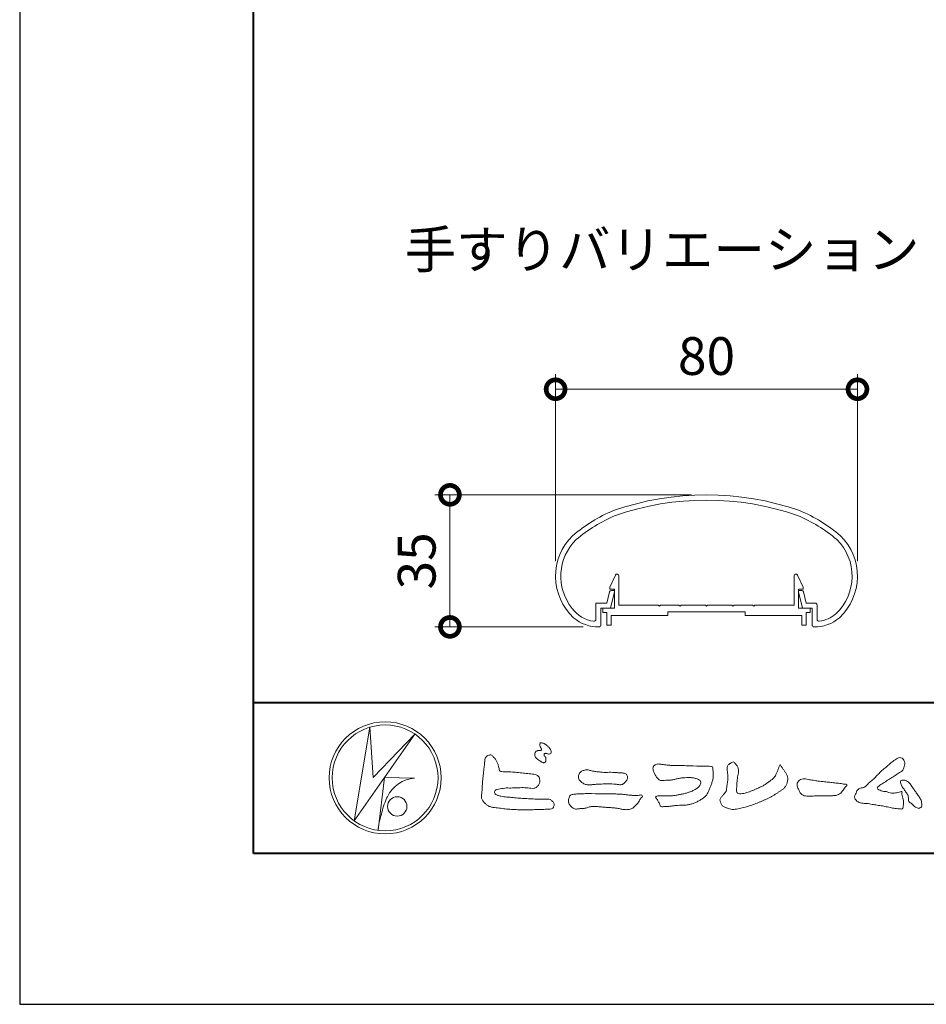
# Model space of a CAD drawing. Units: millimetres. Extents: x 0 to 1680, y 0 to 1188.
# Drawn here: x 0 to 240, y 0 to 261 of the extents above; entities that cross this region are included whole.
import ezdxf

# ---------------------------------------------------------------- set-up
doc = ezdxf.new("R2010")
doc.units = ezdxf.units.MM
doc.header["$LTSCALE"] = 4
for name, color, linetype, lineweight in [('AM_0', 7, 'Continuous', 18), ('AM_1', 14, 'Continuous', 40), ('AM_5', 3, 'Continuous', 9)]:
    doc.layers.add(name, color=color, linetype=linetype, lineweight=lineweight)
doc.layers.add('AM_VIEWS', color=1, linetype='Continuous', lineweight=25, plot=False)
doc.styles.add('ゴシック', font='msgothic.ttc')
doc.dimstyles.new('VF$0', dxfattribs={"dimtxt": 10, "dimasz": 10, "dimexe": 4, "dimexo": 4, "dimgap": 2.5, "dimtad": 1, "dimdsep": 46, "dimtxsty": 'ゴシック', "dimblk": 'DOTSMALL', "dimcen": 0, "dimclrd": 256, "dimclre": 256, "dimclrt": 2, "dimadec": 0, "dimazin": 2, "dimtp": 0.1, "dimtm": 0.1, "dimtfac": 0.71, "dimtmove": 0, "dimatfit": 3, "dimldrblk": 'OPEN30', "dimfxl": 1, "dimlwd": -1, "dimlwe": -1, "dimarcsym": 0})

# ---------------------------------------------------------------- blocks, each defined once
blk = doc.blocks.new('_DotSmall')
at = {"color": 0, "linetype": 'ByBlock', "const_width": 0.5}
blk.add_lwpolyline([(-0.0625, 0, 1), (0.0625, 0, 1)], format="xyb", close=True, dxfattribs=at)
blk = doc.blocks.new('*D7')
at = {"layer": 'AM_5', "linetype": 'Continuous'}
for p, q in [((142.01, 117.42), (142.01, 166.97)), ((222.01, 117.42), (222.01, 166.97)), ((142.01, 162.97), (222.01, 162.97))]:
    blk.add_line(p, q, dxfattribs=at)
at = {"layer": 'Defpoints', "color": 0}
for p in [(222.01, 162.97), (142.01, 113.42), (222.01, 113.42)]:
    blk.add_point(p, dxfattribs=at)
at = {"layer": 'AM_5', "xscale": 10, "yscale": 10, "zscale": 10, "rotation": 180}
blk.add_blockref('_DotSmall', (142.01, 162.97), dxfattribs=at)
at = {"layer": 'AM_5', "xscale": 10, "yscale": 10, "zscale": 10}
blk.add_blockref('_DotSmall', (222.01, 162.97), dxfattribs=at)
at = {"layer": 'AM_5', "color": 2, "insert": (182.01, 170.47), "char_height": 10, "attachment_point": 5, "style": 'ゴシック'}
blk.add_mtext('80', dxfattribs=at)
blk = doc.blocks.new('_Open30')
at = {"color": 0, "linetype": 'ByBlock', "lineweight": -2}
for p, q in [((-1, 0.267949), (0, 0)), ((0, 0), (-1, -0.267949)), ((0, 0), (-1, 0))]:
    blk.add_line(p, q, dxfattribs=at)
blk = doc.blocks.new('*D10')
at = {"layer": 'AM_5', "linetype": 'Continuous'}
for p, q in [((178.01, 134.99), (110.01, 134.99)), ((114.01, 100), (114.01, 134.99)), ((149.33, 100), (110.01, 100))]:
    blk.add_line(p, q, dxfattribs=at)
at = {"layer": 'Defpoints', "color": 0}
for p in [(114.01, 134.99), (182.01, 134.99), (153.33, 100)]:
    blk.add_point(p, dxfattribs=at)
at = {"layer": 'AM_5', "xscale": 10, "yscale": 10, "zscale": 10}
for p, rotation in [((114.01, 134.99), 90), ((114.01, 100), 270)]:
    blk.add_blockref('_DotSmall', p, dxfattribs=dict(at, rotation=rotation))
at = {"layer": 'AM_5', "color": 2, "insert": (106.5, 117.49), "char_height": 10, "attachment_point": 5, "rotation": 90, "style": 'ゴシック'}
blk.add_mtext('35', dxfattribs=at)

msp = doc.modelspace()

# ---------------------------------------------------------------- linework, layer by layer
at = {"layer": 'AM_0'}
for p, q in [((156.406, 110.485), (157.85, 113.691)), ((158.806, 105.786), (158.806, 113.486)), ((205.206, 105.786), (205.206, 113.486)), ((207.606, 110.485), (206.162, 113.691)), ((156.406, 109.986), (156.406, 110.485)), ((157.606, 109.986), (156.406, 109.986)), ((156.786, 109.686), (157.359, 109.686)), ((157.606, 104.986), (157.606, 109.986)), ((206.406, 104.986), (206.406, 109.986)), ((206.406, 109.986), (207.606, 109.986)), ((207.227, 109.686), (206.654, 109.686)), ((207.606, 109.986), (207.606, 110.485)), ((155.58, 106.286), (156.305, 109.323)), ((156.556, 104.986), (157.647, 109.303)), ((207.456, 104.986), (206.365, 109.303)), ((208.433, 106.286), (207.708, 109.323)), ((152.706, 106.286), (152.706, 101.978)), ((152.706, 106.286), (155.58, 106.286)), ((154.006, 104.986), (154.006, 100.502)), ((154.006, 104.986), (156.556, 104.986)), ((154.556, 104.986), (154.556, 103.786)), ((154.556, 104.986), (157.606, 104.986)), ((169.206, 105.786), (158.806, 105.786)), ((169.506, 105.486), (169.206, 105.786)), ((169.806, 105.786), (169.506, 105.486)), ((174.706, 105.786), (169.806, 105.786)), ((174.706, 105.786), (175.006, 105.486)), ((175.006, 105.486), (175.306, 105.786)), ((175.306, 105.786), (181.706, 105.786)), ((181.706, 105.786), (182.006, 105.486)), ((182.006, 105.486), (182.306, 105.786)), ((182.306, 105.786), (188.706, 105.786)), ((189.006, 105.486), (188.706, 105.786)), ((189.306, 105.786), (189.006, 105.486)), ((194.206, 105.786), (189.306, 105.786)), ((194.206, 105.786), (194.506, 105.486)), ((194.506, 105.486), (194.806, 105.786)), ((194.806, 105.786), (205.206, 105.786)), ((209.456, 104.986), (206.406, 104.986)), ((210.006, 104.986), (207.456, 104.986)), ((210.806, 106.286), (208.433, 106.286)), ((209.456, 104.986), (209.456, 103.786)), ((210.006, 104.986), (210.006, 100.502)), ((211.306, 105.786), (211.306, 101.978)), ((154.556, 103.786), (155.556, 103.786)), ((155.556, 103.786), (155.556, 100.486)), ((166.756, 102.986), (156.756, 102.986)), ((156.756, 102.986), (156.756, 100.486)), ((171.756, 102.986), (156.756, 102.986)), ((171.756, 103.986), (171.756, 102.986)), ((192.256, 103.986), (171.756, 103.986)), ((192.256, 103.986), (192.256, 102.986)), ((192.256, 102.986), (207.256, 102.986)), ((207.256, 102.986), (207.256, 100.486)), ((208.456, 103.786), (208.456, 100.486)), ((209.456, 103.786), (208.456, 103.786)), ((155.556, 100.486), (156.756, 100.486)), ((208.456, 100.486), (207.256, 100.486)), ((88.662, 48.615), (92.796, 73.423)), ((92.796, 73.422), (93.649, 60.081)), ((104.731, 71.59), (88.662, 48.616)), ((93.649, 60.081), (104.731, 71.59)), ((96.718, 60.124), (94.955, 46.108)), ((96.717, 60.124), (104.646, 59.953)), ((97.442, 55.009), (97.229, 54.583)), ((95.84, 50.412), (95.786, 50.148))]:
    msp.add_line(p, q, dxfattribs=at)
for points in [[(136.769, 66.958, 0.0722221), (136.576, 66.71, 0.0950318), (136.478, 66.416, 0.0687089), (136.48, 66.104, 0.0517239), (136.555, 65.797, 0.0486844), (136.69, 65.512, 0.0419671), (136.874, 65.259, 0.0338085), (137.094, 65.034, 0.0269313), (137.341, 64.837), (137.598, 64.656), (137.854, 64.472, 0.0140345), (138.115, 64.296, 0.0279194), (138.39, 64.142, 0.0542823), (138.683, 64.035, 0.0853479), (138.995, 64.012, 0.2319361), (139.255, 64.168, 0.0667555), (139.389, 64.451, 0.06043), (139.467, 64.755, 0.0649805), (139.449, 65.068, 0.0190627), (139.389, 65.38, 0.14511), (139.227, 65.642, -0.0627772), (139.019, 65.877, -0.1458653), (138.945, 66.176, -0.1907778), (139.059, 66.464, -0.1955249), (139.365, 66.476, -0.0190289), (139.675, 66.421, 0.0024203), (139.979, 66.345, 0.0567524), (140.291, 66.306, 0.1361221), (140.592, 66.382, 0.127784), (140.812, 66.609, 0.1594765), (140.88, 66.912, 0.0848959), (140.789, 67.21, 0.0151786), (140.642, 67.489, 0.0219323), (140.477, 67.76, 0.0300347), (140.286, 68.007, 0.0209685), (140.073, 68.232, 0.0127385), (139.843, 68.443, 0.0051432), (139.604, 68.648, 0.0098161), (139.36, 68.847, 0.0305424), (139.1, 69.028, 0.0552855), (138.815, 69.161, 0.0378895), (138.512, 69.234, 0.0370001), (138.199, 69.27, 0.2638819), (137.922, 69.15, 0.1034183), (137.814, 68.854, 0.1108304), (137.833, 68.542, 0.0414512), (137.947, 68.249, 0.0075427), (138.081, 67.965, 0.0057544), (138.236, 67.688, -0.2509679), (138.238, 67.385, -0.2479391), (137.968, 67.254, -0.0103048), (137.651, 67.247, 0.0257822), (137.338, 67.211, 0.0450684), (137.029, 67.152, 0.1433259), (136.778, 66.969)], [(123.262, 64.427, -0.0443906), (123.385, 65.231, -0.0820874), (123.919, 65.843, -0.10864), (124.684, 66.084, -0.3228782), (125.345, 65.708, -0.0103279), (125.923, 65.131, -0.048452), (126.371, 64.449, -0.0518893), (126.711, 63.705, 0.0055123), (126.921, 62.912, -0.0279987), (127.102, 62.114, 0.3719279), (127.69, 61.642, 0.0455462), (128.506, 61.574, -0.0070014), (129.327, 61.579, -0.0094224), (130.147, 61.553, -0.0072664), (130.965, 61.5, -0.0050808), (131.781, 61.427, -0.0028859), (132.595, 61.34, -0.0006892), (133.409, 61.248, 0.0015089), (134.223, 61.157, 0.0037095), (135.038, 61.075, 0.0046027), (135.854, 61.007, -0.0567265), (136.658, 60.864, -0.1070159), (137.373, 60.477, -0.1630682), (137.763, 59.777, -0.0690327), (137.862, 58.965, -0.122621), (137.582, 58.207, -0.0870076), (137.042, 57.595, -0.1261685), (136.307, 57.253, -0.0696835), (135.492, 57.238, -0.0025549), (134.679, 57.336, 0.0172417), (133.863, 57.395, 0.0126076), (133.041, 57.405, 0.0069944), (132.221, 57.382, 0.0009963), (131.404, 57.346, -0.0050148), (130.587, 57.317, -0.0080263), (129.769, 57.311, 0.0066031), (128.95, 57.319, 0.0251052), (128.138, 57.22, 0.0029546), (127.326, 57.11, 0.0187954), (126.522, 56.959, 0.2702427), (125.887, 56.501, 0.3654943), (126.016, 55.752, 0.1271067), (126.715, 55.341, 0.0052034), (127.51, 55.136, 0.0301877), (128.313, 54.982, 0.0153933), (129.128, 54.914, -0.0098645), (129.945, 54.851, -0.0028994), (130.76, 54.766, 0.0066653), (131.575, 54.687, 0.0028442), (132.391, 54.625, 0.0007494), (133.207, 54.567, 0.0012832), (134.023, 54.513, 0.0018162), (134.838, 54.464, 0.0023472), (135.654, 54.422, 0.0028744), (136.469, 54.388, 0.003396), (137.286, 54.365, 0.0039096), (138.102, 54.353, 0.0044123), (138.92, 54.356, 0.004901), (139.738, 54.373, -0.1418404), (140.536, 54.247, -0.0825484), (141.193, 53.767, -0.1181955), (141.672, 53.119, -0.1097343), (141.495, 52.328, -0.2726599), (140.936, 51.777, -0.0675538), (140.123, 51.688, 0.0008805), (139.304, 51.665, 0.0003647), (138.488, 51.64), (137.673, 51.615, -0.0006308), (136.857, 51.59, -0.0011232), (136.039, 51.569, -0.0016152), (135.22, 51.552, -0.0021084), (134.4, 51.541, -0.0026042), (133.579, 51.538, -0.0031038), (132.759, 51.544, -0.0036078), (131.938, 51.561, -0.0041166), (131.119, 51.591, -0.0046301), (130.3, 51.635, -0.0051475), (129.482, 51.696, -0.0056674), (128.667, 51.773, -0.0061875), (127.854, 51.871, -0.005428), (127.043, 51.987, 0.0196775), (126.23, 52.078, -0.0181081), (125.416, 52.162, -0.0591572), (124.635, 52.372, -0.0493869), (123.911, 52.756, -0.0518255), (123.271, 53.267, -0.0526433), (122.763, 53.906, -0.0637316), (122.405, 54.641, -0.114028), (122.392, 55.452, 0.0255065), (122.506, 56.263, 0.0096046), (122.549, 57.081, -0.0044788), (122.593, 57.895, -0.0038396), (122.65, 58.709, -0.0032086), (122.719, 59.523, -0.0025854), (122.797, 60.337, -0.0019687), (122.882, 61.151, -0.0013568), (122.974, 61.966, -0.0007475), (123.068, 62.78), (123.164, 63.593, 0.0004723), (123.26, 64.407)], [(227.511, 60.938, -0.0174431), (227.978, 61.449, -0.0220435), (228.488, 61.916, -0.0079071), (229.025, 62.352, 0.0061304), (229.565, 62.787, 0.010856), (230.086, 63.244, -0.0016171), (230.598, 63.71, -0.0142227), (231.125, 64.161, -0.0180266), (231.682, 64.572, -0.0133281), (232.264, 64.948, -0.0347423), (232.872, 65.276, -0.2161984), (233.541, 65.335, -0.1272801), (234.114, 64.959, -0.1059291), (234.454, 64.363, -0.0957194), (234.536, 63.68, -0.0560241), (234.409, 63, -0.0355192), (234.168, 62.351, -0.1238527), (233.763, 61.799, -0.0236378), (233.185, 61.42, 0.0041077), (232.598, 61.043, 0.0017909), (232.021, 60.662, -0.0005988), (231.445, 60.281, -0.0029582), (230.867, 59.904, -0.004304), (230.281, 59.534, -0.0011079), (229.691, 59.171, 0.0022917), (229.102, 58.806, 0.0061713), (228.519, 58.432, 0.0094125), (227.949, 58.04, 0.012824), (227.396, 57.624, 0.5201966), (227.412, 57.028, 0.0958689), (228.018, 56.702, 0.051863), (228.655, 56.44, 0.0408863), (229.344, 56.392, -0.0866004), (230.016, 56.25, 0.036601), (230.673, 56.034, 0.0502896), (231.362, 55.97, 0.0210964), (232.049, 55.997, 0.0403327), (232.727, 56.11, 0.0329473), (233.384, 56.327, -0.8776802), (233.782, 56.021, 0.0624685), (233.837, 55.332, 0.0138815), (234.009, 54.663, -0.0205141), (234.172, 53.99, -0.0607609), (234.223, 53.303, -0.0243308), (234.148, 52.616, -0.0685686), (233.997, 51.94, -0.3595311), (233.389, 51.755, 0.0027397), (232.699, 51.817, -0.0111623), (232.012, 51.89, -0.0124294), (231.328, 52.001, -0.006278), (230.651, 52.136, -0.0008449), (229.974, 52.281, 0.0044305), (229.295, 52.421, 0.0055029), (228.61, 52.547, 0.0039045), (227.926, 52.66, 0.0022571), (227.242, 52.764, 0.0005888), (226.558, 52.864, -0.0010746), (225.874, 52.964, -0.0301062), (225.193, 53.089, 0.1546001), (224.529, 53.239, -0.0432679), (223.835, 53.241, -0.0068721), (223.146, 53.307, -0.061104), (222.475, 53.474, -0.0799312), (221.88, 53.819, -0.0893497), (221.433, 54.343, -0.1328175), (221.241, 55, -0.1465349), (221.457, 55.649, 0.1147012), (221.731, 56.28, -0.201711), (222.068, 56.862, -0.0757267), (222.659, 57.222, -0.0689194), (223.326, 57.394, 0.1189119), (223.983, 57.589, 0.0657526), (224.483, 58.064, -0.0376076), (224.97, 58.557, -0.0037929), (225.5, 59.002, 0.0103954), (226.015, 59.459, 0.0071733), (226.516, 59.937, 0.0040723), (227.007, 60.426, 0.0010245), (227.493, 60.92)], [(155.278, 61.443, -0.009365), (156.212, 61.472, -0.012896), (157.146, 61.459, -0.0107655), (158.079, 61.397, 0.0106203), (159.01, 61.337, -0.0223134), (159.939, 61.263, -0.1642977), (160.799, 60.951, -0.1879512), (161.08, 60.083, -0.1667027), (160.738, 59.232, -0.022617), (160.105, 58.546, -0.2089067), (159.274, 58.173, -0.0355636), (158.346, 58.27, 0.0153058), (157.416, 58.362, 0.0126343), (156.483, 58.401, 0.0088001), (155.547, 58.4, 0.0042666), (154.614, 58.375, 0.002961), (153.68, 58.338, 0.0051445), (152.751, 58.287, 0.0072997), (151.821, 58.212, -0.021814), (150.887, 58.141, -0.0850233), (149.969, 58.282, -0.0576683), (149.125, 58.677, -0.0939746), (148.428, 59.295, -0.1324996), (148.083, 60.147, -0.1349902), (148.238, 61.059, -0.1620226), (148.852, 61.743, -0.0618008), (149.738, 62.029, -0.1043278), (150.66, 62.11, -0.008643), (151.559, 61.86, 0.0192826), (152.479, 61.701, 0.0072595), (153.405, 61.579, 0.010441), (154.336, 61.489, 0.0136876), (155.269, 61.444)], [(213.322, 55.247, 0.0127165), (213.997, 55.232, 0.0085612), (214.673, 55.245, 0.0043849), (215.349, 55.275, 0.0094218), (216.026, 55.318, 0.0648067), (216.684, 55.461, 0.0540408), (217.286, 55.759, 0.0915552), (217.794, 56.2, 0.0056792), (218.181, 56.755, 0.008471), (218.594, 57.294, -0.1204381), (219.022, 57.808, 0.7596777), (219.009, 58.309, -0.0495914), (218.335, 58.364, 0.0176147), (217.667, 58.476, 0.0089795), (216.995, 58.55, -0.0004812), (216.32, 58.613, -0.0055467), (215.646, 58.687, -0.0032552), (214.975, 58.773, 0.0038023), (214.303, 58.859, 0.0030712), (213.629, 58.935, 0.0009278), (212.956, 59.005, -0.0012178), (212.282, 59.076, -0.0033905), (211.61, 59.152, -0.0055516), (210.938, 59.241, -0.0046229), (210.269, 59.345, 0.0009576), (209.601, 59.454, -0.0202632), (208.937, 59.583, 0.0433119), (208.276, 59.728, 0.0144448), (207.6, 59.717, 0.1096982), (206.941, 59.589, 0.1033299), (206.425, 59.16, 0.0846768), (206.073, 58.583, 0.1274048), (206.025, 57.916, 0.0614315), (206.218, 57.268, 0.0231408), (206.517, 56.663, 0.0216418), (206.854, 56.073, 0.0790053), (207.298, 55.564, 0.115611), (207.901, 55.27, 0.0401823), (208.573, 55.192, 0.0129703), (209.253, 55.171, 0.0073997), (209.93, 55.178, 0.0017096), (210.607, 55.197, -0.0030133), (211.284, 55.214, -0.0014054), (211.96, 55.224, 0.000582), (212.638, 55.234, 0.0025693), (213.315, 55.247)]]:
    msp.add_lwpolyline(points, format="xyb", dxfattribs=at)
for points in [[(173.872, 63.259), (174.8, 63.251, -0.000839), (175.727, 63.24, -0.0016779), (176.655, 63.225, -0.0025149), (177.582, 63.203, -0.0033397), (178.509, 63.169), (179.437, 63.127, 0.0053713), (180.365, 63.095, 0.0097241), (181.291, 63.092, -0.0150646), (182.219, 63.084, 0.0238828), (183.148, 63.05, -0.4915897), (183.67, 62.462, -0.0014162), (183.757, 61.54, -0.0380555), (183.804, 60.615, -0.040352), (183.693, 59.694, -0.0290674), (183.456, 58.798, -0.0142968), (183.142, 57.928, -0.0003083), (182.803, 57.065, -0.018233), (182.439, 56.212, -0.0486837), (181.966, 55.414, -0.0711334), (181.313, 54.762, -0.0286187), (180.54, 54.251, -0.0142335), (179.73, 53.793, -0.0219409), (178.892, 53.397, -0.0263119), (178.018, 53.083, -0.030521), (177.113, 52.871, -0.0318939), (176.193, 52.776, -0.0079044), (175.27, 52.756, 0.0169898), (174.342, 52.719, 0.0127903), (173.42, 52.616, -0.0041594), (172.5, 52.498, -0.0236443), (171.575, 52.429, 0.0196782), (170.649, 52.396, -0.2113343), (169.766, 52.492, 0.0043646), (169.446, 53.357, -0.0825171), (169.003, 54.168, -0.0858256), (168.487, 54.914, -0.2296751), (169.325, 55.205, -0.011525), (170.251, 55.214, -0.0003189), (171.18, 55.2, 0.0124765), (172.107, 55.208, 0.0153223), (173.031, 55.272, 0.0129455), (173.952, 55.389, 0.0109199), (174.866, 55.549, 0.0105492), (175.771, 55.747, 0.0102679), (176.668, 55.984, 0.0144011), (177.554, 56.261, 0.0258821), (178.414, 56.608, 0.0375093), (179.222, 57.061, 0.0509823), (179.941, 57.646, 0.1192468), (180.429, 58.426, 0.2697197), (180.316, 59.3, 0.0635452), (179.487, 59.713, 0.042091), (178.598, 59.977, 0.0433363), (177.677, 60.075, 0.0162623), (176.75, 60.065, 0.0086928), (175.82, 60.02, 0.0235638), (174.899, 59.915, 0.0208487), (173.99, 59.715, -0.0114567), (173.086, 59.499, -0.0397505), (172.167, 59.382, -0.0061755), (171.239, 59.355, 0.0059488), (170.311, 59.306, -0.1589649), (169.421, 59.505, -0.092243), (168.791, 60.177, -0.02332), (168.317, 60.974, -0.0505367), (167.932, 61.817, -0.1176826), (167.835, 62.731, -0.2390391), (168.377, 63.442, -0.1219841), (169.269, 63.673, -0.0502033), (170.188, 63.578, 0.0193439), (171.106, 63.439, 0.0051486), (172.029, 63.349, 0.010341), (172.955, 63.284, 0.0099896)], [(201.515, 63.516, 0.0044699), (201.929, 62.877, 0.0003214), (202.349, 62.243, 0.0180947), (202.788, 61.62, -0.0391018), (203.223, 60.995, -0.0752381), (203.475, 60.282, -0.060937), (203.528, 59.524, -0.0533173), (203.408, 58.774, -0.0557733), (203.132, 58.062, -0.063416), (202.696, 57.443, -0.0421645), (202.137, 56.928, -0.0207734), (201.519, 56.488, -0.0025062), (200.878, 56.074), (200.238, 55.657, -0.0094441), (199.593, 55.253, -0.0134772), (198.93, 54.883, -0.0087246), (198.25, 54.542, -0.0043649), (197.56, 54.218, -0.0042198), (196.864, 53.906, -0.0047679), (196.164, 53.606, -0.0053144), (195.457, 53.32, -0.0058082), (194.746, 53.051, -0.0055343), (194.029, 52.798, -0.0051362), (193.306, 52.561, -0.0047335), (192.579, 52.337, -0.0046927), (191.846, 52.127, -0.0094273), (191.108, 51.937, -0.0148688), (190.362, 51.783, -0.0203337), (189.608, 51.683, -0.0346483), (188.847, 51.659, -0.0521975), (188.101, 51.781, -0.0226907), (187.377, 52.015, -0.0358934), (186.674, 52.308, -0.1029152), (186.09, 52.79, -0.1097864), (185.767, 53.474, -0.0961859), (185.568, 54.203, -0.1811266), (185.909, 54.865, -0.0019201), (186.412, 55.437, 0.0194361), (186.893, 56.026, 0.080507), (187.263, 56.688, 0.0636342), (187.36, 57.44, -0.0263519), (187.449, 58.2), (187.578, 58.952, 0.0270373), (187.666, 59.708, 0.0301725), (187.658, 60.469, 0.0152199), (187.58, 61.223, -0.0023548), (187.482, 61.978, -0.058755), (187.461, 62.739, -0.1547474), (187.743, 63.433, -0.0893554), (188.377, 63.845, -0.0724988), (189.043, 64.205, -0.2032593), (189.64, 63.779, -0.0156555), (190.102, 63.173, -0.1338616), (190.413, 62.49, 0.0004705), (190.471, 61.728, -0.065899), (190.416, 60.972, -0.0049748), (190.252, 60.229, 0.0294969), (190.143, 59.475, 0.0052398), (190.08, 58.715, 0.0013278), (190.026, 57.954, 0.0026943), (189.975, 57.195, 0.0293268), (189.971, 56.434, 0.3304407), (190.398, 55.867, 0.0713645), (191.153, 55.799, 0.0510014), (191.905, 55.896, 0.0207679), (192.642, 56.092, 0.0141664), (193.363, 56.34, 0.007661), (194.071, 56.618, 0.0028734), (194.773, 56.911, -0.0014663), (195.475, 57.206, 0.0054839), (196.179, 57.505, 0.019165), (196.866, 57.836, 0.0260986), (197.515, 58.231, 0.0110696), (198.131, 58.673, -0.0037515), (198.744, 59.126, 0.0077342), (199.361, 59.573, 0.0481025), (199.925, 60.085, 0.0710964), (200.336, 60.72, 0.006205), (200.657, 61.412, 0.0167136), (200.947, 62.115, 0.0210087), (201.178, 62.842, -0.1038211)], [(237.134, 56.671, -0.0034265), (237.439, 56.256, -0.0027474), (237.739, 55.836, -0.002085), (238.035, 55.414, -0.0014306), (238.328, 54.991, -0.0074065), (238.613, 54.565, -0.0357766), (238.869, 54.117, -0.0998489), (238.992, 53.62, 0.0176064), (239.03, 53.106, -0.0708468), (239.029, 52.593, -0.1856678), (238.76, 52.167, -0.1023638), (238.31, 51.925, -0.1462979), (237.82, 52.045, 0.0047687), (237.346, 52.245, -0.1170412), (236.956, 52.573, 0.0225399), (236.626, 52.969, 0.0566793), (236.234, 53.296, 0.0389226), (235.779, 53.533, -0.2901723), (235.531, 53.952, -0.0159138), (235.524, 54.467, 0.0408347), (235.486, 54.983, 0.0781567), (235.322, 55.466, 0.0323023), (235.055, 55.903, -0.0057919), (234.764, 56.328, -0.0064314), (234.494, 56.771, 0.0470816), (234.192, 57.186, -0.0419179), (233.865, 57.581, -0.0519488), (233.634, 58.041, -0.035721), (233.482, 58.531, -0.068544), (233.436, 59.039, -0.372219), (233.763, 59.38, -0.0828885), (234.275, 59.417, -0.0641916), (234.773, 59.297, -0.0440217), (235.24, 59.075, -0.056329), (235.651, 58.767, -0.0431728), (235.985, 58.383, -0.0139591), (236.276, 57.959, 0.0048951), (236.565, 57.53, -0.0023006), (236.854, 57.105, -0.0100369)], [(157.494, 55.732, -0.0064185), (158.483, 55.716, -0.009711), (159.471, 55.669, -0.0127402), (160.457, 55.577, -0.000989), (161.444, 55.453, 0.0160771), (162.429, 55.359, 0.0197864), (163.418, 55.339, 0.0183956), (164.407, 55.395, -0.6834353), (165.011, 54.992, 0.1136143), (164.364, 54.251, -0.0472068), (163.866, 53.398, -0.0383704), (163.229, 52.643, -0.0625691), (162.465, 52.014, -0.082316), (161.549, 51.653, -0.0622456), (160.568, 51.574, -0.0372328), (159.584, 51.69, -0.0032849), (158.613, 51.889, 0.0229948), (157.637, 52.037, 0.0116786), (156.652, 52.117), (155.664, 52.174, -0.0073621), (154.677, 52.25, 0.0012476), (153.692, 52.339, 0.0102115), (152.705, 52.404, 0.0292475), (151.714, 52.4, 0.0569032), (150.742, 52.22, -0.0167535), (149.788, 51.947, -0.0556318), (148.806, 51.868, 0.0328445), (147.822, 51.765, -0.1557499), (146.855, 51.877, -0.0677646), (146.072, 52.477, -0.1004716), (145.508, 53.289, -0.1421285), (145.46, 54.263, -0.0750251), (145.776, 55.197, -0.2567958), (146.621, 55.627, -0.0055748), (147.605, 55.735, -0.0122585), (148.586, 55.775, 0.0005348), (149.576, 55.808, -0.0089252), (150.566, 55.821, -0.0012776), (151.556, 55.814), (152.546, 55.805, -0.0003146), (153.536, 55.796, -0.0005555), (154.526, 55.785, -0.0007964), (155.516, 55.771, -0.001037), (156.505, 55.754, -0.0012769)]]:
    msp.add_lwpolyline(points, format="xyb", close=True, dxfattribs=at)
for centre, radius in [((96.843, 60), 14.843), ((96.843, 60), 14.019), ((100.057, 52.42), 2.571)]:
    msp.add_circle(centre, radius, dxfattribs=at)
for centre, radius, start, end in [((182.006, 59.986), 75, 70.82589, 109.17411), ((182.006, 59.986), 73.6, 70.8573, 109.14239), ((172.65, 93.857), 40, 112.45272, 130.76191), ((191.362, 93.857), 40, 49.23809, 67.54728), ((172.65, 93.857), 38.6, 112.51133, 130.6971), ((191.362, 93.857), 38.6, 49.3029, 67.48817), ((157.006, 113.416), 15, 134.28172, 227.13346), ((157.006, 113.416), 13.6, 134.46025, 218.71099), ((207.006, 113.416), 13.6, 312.97826, 45.53975), ((207.006, 113.416), 15, 312.86654, 45.71828), ((158.306, 113.486), 0.5, 359.99997, 155.74494), ((205.706, 113.486), 0.5, 24.25506, 180.00003), ((156.786, 109.186), 0.5, 90, 164.0549), ((157.359, 109.386), 0.3, 344.0549, 90), ((206.654, 109.386), 0.3, 90, 195.9451), ((207.227, 109.186), 0.5, 15.9451, 90), ((153.326, 110), 8.6, 216.28637, 262.05212), ((210.806, 105.786), 0.5, 0, 89.99988), ((153.326, 110), 10, 229.2745, 271.08564), ((152.206, 101.978), 0.5, 262.05212, 0), ((210.686, 110), 10, 268.91437, 310.7255), ((211.806, 101.978), 0.5, 179.99999, 277.94788), ((210.686, 110), 8.6, 277.94496, 310.55364), ((153.506, 100.502), 0.5, 271.08564, 0), ((210.506, 100.502), 0.5, 179.99999, 268.91436), ((105.339, 51.201), 8.78, 94.53153, 154.2556), ((120.163, 44.675), 24.99, 156.63493, 166.72925), ((117.529, 43.571), 22.716, 163.16877, 173.58564)]:
    msp.add_arc(centre, radius, start, end, dxfattribs=at)
at = {"layer": 'AM_1'}
msp.add_line((62, 80), (1618, 80), dxfattribs=at)
msp.add_lwpolyline([(62, 40), (62, 1148), (1618, 1148), (1618, 40)], close=True, dxfattribs=at)
at = {"layer": 'AM_VIEWS', "linetype": 'Continuous'}
msp.add_lwpolyline([(0, 0), (1680, 0), (1680, 1188), (0, 1188), (0, 0)], dxfattribs=at)

# ---------------------------------------------------------------- texts
at = {"layer": 'AM_0', "style": 'ゴシック'}
msp.add_text('手すりバリエーション', height=10, dxfattribs=at).set_placement((102, 195))

# ---------------------------------------------------------------- dimensions: what is measured, and where the dimension line sits
at = {"layer": 'AM_5'}
dim = msp.add_linear_dim(base=(222.006, 162.967), p1=(142.006, 113.416), p2=(222.006, 113.416), dimstyle='VF$0', dxfattribs=at)
dim.commit()
dim.dimension.update_dxf_attribs({"geometry": '*D7', "text_midpoint": (182.006, 170.467)})
dim = msp.add_linear_dim(base=(114.006, 134.986), p1=(153.326, 100), p2=(182.006, 134.986), angle=90, dimstyle='VF$0', override={"dimdec": 1}, dxfattribs=at)
dim.commit()
dim.dimension.update_dxf_attribs({"geometry": '*D10', "text_midpoint": (106.504, 117.493)})

doc.saveas('drawing.dxf')
